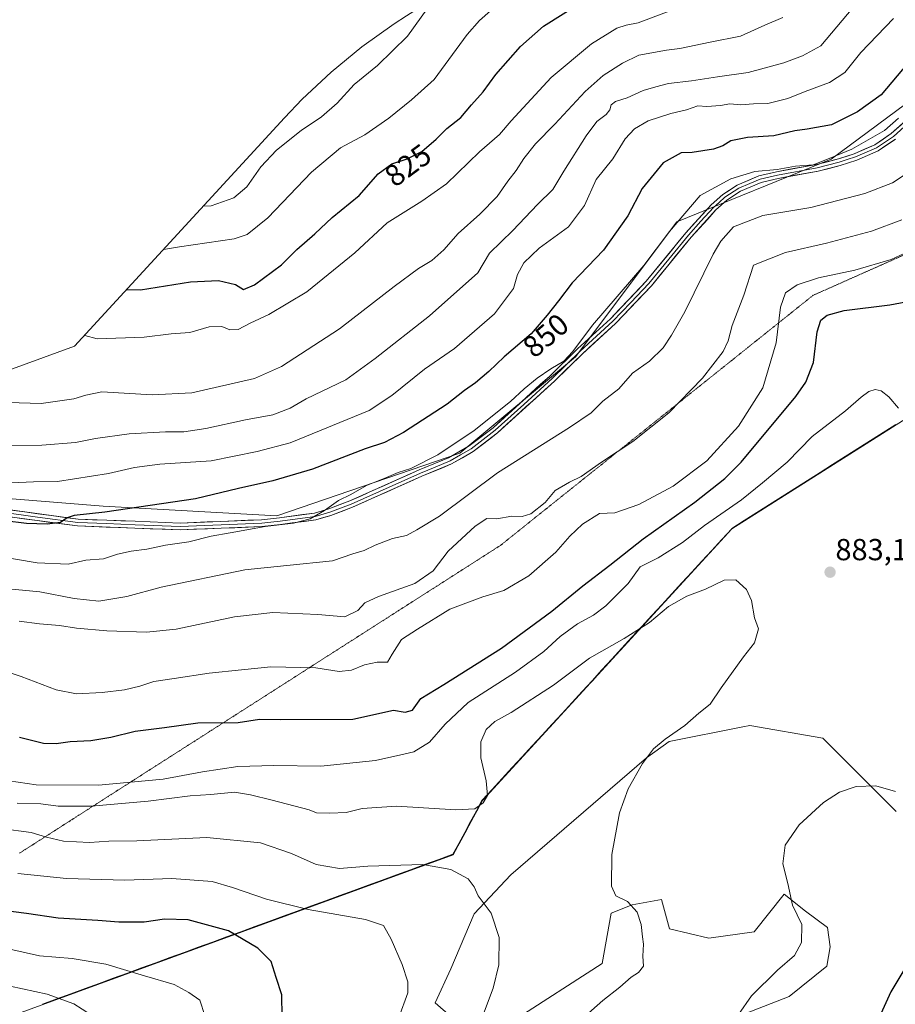
# Model space of a CAD drawing. Units: metres. Extents: x 649242 to 652514, y 4697644 to 4700026.
# Drawn here: x 649597 to 649886, y 4698627 to 4698951 of the extents above; entities that cross this region are included whole.
import ezdxf
from ezdxf.enums import TextEntityAlignment as Align

# ---------------------------------------------------------------- set-up
doc = ezdxf.new("R2010")
doc.units = ezdxf.units.M
doc.header["$MEASUREMENT"] = 0
doc.linetypes.add('TRAZOS2', pattern=[0.375, 0.25, -0.125])
for name, color, linetype, lineweight in [('Arbolado forestal CxS', 92, 'Continuous', 0), ('Carátula', 7, 'Continuous', 5), ('Comunidad autónoma', 142, 'Continuous', 30), ('Cultivos herbáceos CxS', 92, 'Continuous', 0), ('Curva de nivel maestra', 36, 'Continuous', 30), ('Curva de nivel normal', 36, 'Continuous', 0), ('Layer 0', 7, 'Continuous', 0), ('Matorral CxS', 135, 'Continuous', 0), ('Municipio', 9, 'Continuous', 13), ('Municipio CxS', 142, 'Continuous', 0), ('Provincia', 19, 'Continuous', 0), ('Punto de cota en terreno', 7, 'Continuous', 0), ('Rótulo de curva de nivel directora', 19, 'Continuous', 0), ('Rótulo de punto de cota en terreno', 19, 'Continuous', 0), ('Vía pecuaria eje', 92, 'TRAZOS2', 0)]:
    doc.layers.add(name, color=color, linetype=linetype, lineweight=lineweight)
doc.styles.add('Arial', font='txt', dxfattribs={"height": 0.2})

# ---------------------------------------------------------------- blocks, each defined once
blk = doc.blocks.new('*U151')
at = {"layer": 'Arbolado forestal CxS', "color": 92, "linetype": 'Continuous', "lineweight": 0}
for points in [[(649530.2375, 4698599.6847, 924.6648), (649739.9491, 4698676.2121, 889.2368), (649749.5893, 4698694.1219, 885.2806), (649831.7407, 4698783.5509, 883.188), (649914.8517, 4698836.2197, 877.5274), (649965.6423, 4698872.1891, 874.5921), (650023.7129, 4698917.9683, 871.8947), (650050.6129, 4698938.1215, 871.0216)], [(649885.7887, 4698690.5313, 878.4477), (649861.7149, 4698714.6147, 881.637), (649837.6419, 4698718.8649, 883.0679), (649835.3279, 4698718.3977, 883.2015), (649811.1077, 4698713.5153, 884.4891), (649803.6537, 4698708.1893, 884.6981), (649758.9081, 4698669.6649, 888.4427), (649746.8439, 4698656.7781, 890.6023), (649739.1405, 4698638.7051, 891.9257), (649733.9835, 4698627.5251, 892.039), (649747.7343, 4698615.4851, 888.574)], [(649759.7675, 4698621.5049, 887.9291), (649788.9887, 4698640.4245, 885.9629), (649791.9551, 4698656.9605, 885.8676), (649798.8561, 4698659.7253, 884.8438), (649808.6131, 4698661.4913, 883.4537), (649811.1829, 4698651.8603, 883.9599), (649824.1889, 4698648.7411, 883.0196), (649839.0581, 4698650.8659, 882.0208), (649848.9441, 4698663.2467, 879.9938), (649856.0251, 4698657.6237, 879.1516), (649863.2771, 4698652.2675, 877.7271), (649864.1161, 4698645.9375, 877.3205), (649863.0499, 4698639.5465, 877.1471), (649850.6609, 4698629.6129, 878.1261), (649836.2247, 4698623.9499, 879.2376)]]:
    blk.add_polyline3d(points, dxfattribs=at)
blk = doc.blocks.new('5PATER')
at = {"layer": 'Carátula', "linetype": 'Continuous', "lineweight": 5}
h = blk.add_hatch(color=250, dxfattribs=at)
edge = h.paths.add_edge_path()
edge.add_ellipse((0, 0.01), major_axis=(-1.33, -1.34), ratio=0.999422, start_angle=0, end_angle=360)
blk = doc.blocks.new('*U198')
at = {"layer": 'Layer 0', "linetype": 'Continuous', "lineweight": 0}
for points in [[(649885.63, 4698911.96, 855.75), (649882.76, 4698910.02, 855.52), (649879.89, 4698908.08, 855.37), (649876.37, 4698906.54, 855.51), (649872.84, 4698905, 855.34), (649870.14, 4698904.12, 855.18), (649867.43, 4698903.24, 855.2), (649863.77, 4698902.3, 855.29), (649860.11, 4698901.35, 855.33), (649855.72, 4698900.57, 855.25), (649851.34, 4698899.79, 855.18), (649846.95, 4698899.01, 855.18), (649844.16, 4698898.33, 855.36), (649841.37, 4698897.65, 855.62), (649837.98, 4698896.23, 855.9), (649834.59, 4698894.81, 855.9), (649832.35, 4698893.35, 855.93), (649830.11, 4698891.88, 856.22), (649826.5, 4698888.63, 856.16), (649823.77, 4698885.62, 856.66), (649821.04, 4698882.62, 856.63), (649818.31, 4698879.61, 856.84), (649815.7, 4698876.42, 856.81), (649813.09, 4698873.23, 856.81), (649810.49, 4698870.05, 856.75), (649807.88, 4698866.86, 856.61), (649805.27, 4698863.67, 856.42), (649802.3, 4698860.55, 856.34), (649799.32, 4698857.43, 856.14), (649796.35, 4698854.31, 855.85), (649793.37, 4698851.19, 855.85), (649789.75, 4698847.88, 855.61), (649786.12, 4698844.58, 855.45), (649782.5, 4698841.27, 855.43), (649779.44, 4698838.27, 855.35), (649776.37, 4698835.26, 855.27), (649773.31, 4698832.26, 855.53), (649770.18, 4698829.41, 855.73), (649767.06, 4698826.56, 855.8), (649763.93, 4698823.72, 855.88), (649760.8, 4698820.87, 855.99), (649757.68, 4698818.02, 856.03), (649754.55, 4698815.17, 856.08), (649751.88, 4698813.12, 855.86), (649749.21, 4698811.06, 855.85), (649746.54, 4698809.01, 855.56), (649743, 4698806.98, 855.65), (649739.46, 4698804.95, 855.6), (649736.19, 4698803.6, 855.24), (649732.92, 4698802.25, 855.38), (649729.65, 4698800.9, 855.39), (649725.84, 4698799.2, 855.32), (649722.02, 4698797.5, 855.58), (649718.21, 4698795.8, 855.68), (649714.4, 4698794.1, 855.56), (649710.58, 4698792.4, 855.74), (649706.77, 4698790.7, 856.01), (649703.24, 4698789.35, 855.57), (649699.7, 4698787.99, 855.25), (649697.24, 4698787.29, 855.25), (649694.78, 4698786.58, 855.2), (649690.88, 4698786.05, 855.01), (649686.97, 4698785.51, 855.03), (649683.07, 4698784.98, 855.11), (649680.03, 4698784.66, 855.1), (649676.99, 4698784.33, 855.03), (649672.5, 4698784.15, 854.79), (649668.02, 4698783.97, 854.46), (649663.53, 4698783.79, 854.22), (649659.04, 4698783.61, 853.91), (649654.56, 4698783.43, 853.61), (649650.07, 4698783.25, 853.38), (649645.11, 4698783.44, 852.92), (649640.14, 4698783.63, 852.6), (649635.18, 4698783.82, 852.11), (649630.45, 4698784, 851.56), (649625.72, 4698784.17, 851.13), (649620.99, 4698784.35, 850.74), (649616.26, 4698784.52, 850.46), (649611.83, 4698785.12, 850.2), (649607.4, 4698785.72, 849.96), (649602.97, 4698786.33, 849.93), (649598.54, 4698786.93, 849.88), (649594.11, 4698787.53, 849.55)], [(649594.39, 4698789.76, 848.67), (649598.8, 4698789.16, 849.01), (649603.22, 4698788.57, 849.41), (649607.63, 4698787.97, 849.65), (649612.05, 4698787.37, 849.86), (649616.46, 4698786.77, 850.17), (649621.16, 4698786.6, 850.22), (649625.87, 4698786.42, 850.82), (649630.57, 4698786.25, 851.08), (649635.27, 4698786.07, 851.53), (649640.2, 4698785.88, 852.17), (649645.14, 4698785.69, 852.43), (649650.07, 4698785.5, 852.83), (649654.53, 4698785.68, 852.97), (649658.99, 4698785.86, 853.3), (649663.45, 4698786.04, 853.69), (649667.9, 4698786.22, 853.97), (649672.36, 4698786.4, 854.49), (649676.82, 4698786.58, 854.73), (649679.82, 4698786.9, 854.83), (649682.81, 4698787.21, 854.89), (649686.64, 4698787.74, 854.84), (649690.48, 4698788.26, 854.81), (649694.31, 4698788.79, 854.8), (649698.98, 4698790.13, 854.83), (649702.45, 4698791.46, 855.21), (649705.91, 4698792.78, 855.38), (649709.72, 4698794.48, 855.18), (649713.53, 4698796.18, 855.3), (649717.34, 4698797.88, 855.34), (649721.15, 4698799.57, 855.17), (649724.96, 4698801.27, 855.06), (649728.77, 4698802.97, 855.04), (649732, 4698804.3, 854.95), (649735.24, 4698805.64, 855), (649738.47, 4698806.97, 855.22), (649741.88, 4698808.93, 855.12), (649745.28, 4698810.88, 855.25), (649749.2, 4698813.89, 855.46), (649753.11, 4698816.9, 855.62), (649756.22, 4698819.73, 855.47), (649759.33, 4698822.57, 855.44), (649762.44, 4698825.4, 855.42), (649765.54, 4698828.23, 855.32), (649768.65, 4698831.07, 855.2), (649771.76, 4698833.9, 855.09), (649774.82, 4698836.9, 855.01), (649777.89, 4698839.91, 854.88), (649780.95, 4698842.91, 855.06), (649784.57, 4698846.21, 855.19), (649788.18, 4698849.5, 855.26), (649791.8, 4698852.8, 855.57), (649794.74, 4698855.89, 855.46), (649797.69, 4698858.98, 855.75), (649800.63, 4698862.07, 855.91), (649803.57, 4698865.16, 856.06), (649806.18, 4698868.34, 856.16), (649808.78, 4698871.53, 856.21), (649811.39, 4698874.71, 856.38), (649813.99, 4698877.9, 856.39), (649816.6, 4698881.08, 856.34), (649819.37, 4698884.13, 856.17), (649822.14, 4698887.19, 856.41), (649824.91, 4698890.24, 855.99), (649826.83, 4698891.96, 855.89), (649828.74, 4698893.68, 855.67), (649831.14, 4698895.25, 855.42), (649833.53, 4698896.81, 855.39), (649837.1, 4698898.3, 855.33), (649840.67, 4698899.79, 854.88), (649843.58, 4698900.5, 854.75), (649846.48, 4698901.21, 854.7), (649850.86, 4698901.99, 854.86), (649855.25, 4698902.77, 854.95), (649859.63, 4698903.55, 854.92), (649863.22, 4698904.48, 854.77), (649866.8, 4698905.4, 854.87), (649869.42, 4698906.26, 854.93), (649872.04, 4698907.11, 855.03), (649875.42, 4698908.59, 855.07), (649878.8, 4698910.06, 854.95), (649881.52, 4698911.9, 855.13), (649884.24, 4698913.74, 855.23), (649887.48, 4698916.64, 855.26)]]:
    blk.add_polyline3d(points, dxfattribs=at)

msp = doc.modelspace()

# ---------------------------------------------------------------- linework, layer by layer
at = {"layer": 'Arbolado forestal CxS', "color": 92, "linetype": 'Continuous', "lineweight": 0}
for points in [[(649530.12, 4698812.64, 843.46), (649585.03, 4698794.21, 848.09), (649624.72, 4698791.04, 850.21), (649681.87, 4698787.86, 855), (649742.19, 4698808.5, 856.21), (649780.29, 4698840.25, 855.94), (649813.63, 4698884.7, 856.15), (649864.43, 4698905.34, 855.57), (649907.29, 4698937.09, 856.71), (649964.44, 4698997.41, 863.08), (649973.97, 4699062.5, 862.31), (650023.18, 4699075.2, 862.54), (650077.16, 4699035.51, 861.65), (650135.89, 4699027.57, 862.08), (650215.27, 4699067.26, 862.29), (650310.52, 4699133.94, 847.5), (650366.08, 4699202.2, 847.4), (650413.71, 4699221.25, 851.14), (650494.67, 4699249.82, 857.86), (650527.72, 4699229.54, 869.72)], [(649972.92, 4699129.57, 851.76), (649964.12, 4699123.35, 851.34), (649903.74, 4699078.12, 833.66), (649901.9, 4699076.72, 832.79), (649899.82, 4699075.1, 831.95), (649845.82, 4699032.52, 818.25), (649803.4, 4699002.5, 812.09), (649724.61, 4698952.55, 814.64), (649720.57, 4698949.92, 813.6), (649709.93, 4698942.3, 813.2), (649699.81, 4698934, 813.32), (649690.26, 4698925.05, 813.34), (649684.4, 4698918.94, 813.91), (649615.3, 4698843.72, 831.29), (649548.22, 4698819.25, 838.53), (649530.12, 4698812.64, 843.46)], [(649548.22, 4698819.25, 838.53), (649615.3, 4698843.72, 831.29), (649684.4, 4698918.94, 813.91), (649690.26, 4698925.05, 813.34), (649699.81, 4698934, 813.32), (649709.93, 4698942.3, 813.2), (649720.57, 4698949.92, 813.6), (649724.61, 4698952.55, 814.64), (649803.4, 4699002.5, 812.09), (649845.82, 4699032.52, 818.25), (649899.82, 4699075.1, 831.95), (649901.9, 4699076.72, 832.79), (649903.74, 4699078.12, 833.66), (649964.12, 4699123.35, 851.34), (649972.92, 4699129.57, 851.76)], [(650077.16, 4699035.51, 861.65), (650023.18, 4699075.2, 862.54), (649973.97, 4699062.5, 862.31), (649964.44, 4698997.41, 863.08), (649907.29, 4698937.09, 856.71), (649864.43, 4698905.34, 855.57), (649813.63, 4698884.7, 856.15), (649780.29, 4698840.25, 855.94), (649742.19, 4698808.5, 856.21), (649681.87, 4698787.86, 855), (649624.72, 4698791.04, 850.21), (649585.03, 4698794.21, 848.09)], [(650255, 4699058.16, 863.12), (650197.18, 4699033.26, 865.13), (650138.1, 4698998.01, 866.21), (650084.08, 4698963.2, 869.71), (650050.61, 4698938.12, 871.02), (650023.71, 4698917.97, 871.89), (649965.64, 4698872.19, 874.59), (649914.85, 4698836.22, 877.53), (649831.74, 4698783.55, 883.19), (649749.59, 4698694.12, 885.28), (649739.95, 4698676.21, 889.24), (649530.24, 4698599.68, 924.66), (649458.24, 4698507.33, 923.29), (649442.53, 4698450.25, 922.07), (649487.26, 4698411.92, 919.07), (649485.78, 4698379.16, 911.9)], [(649885.79, 4698690.53, 878.45), (649861.71, 4698714.61, 881.64), (649837.64, 4698718.86, 883.07), (649835.33, 4698718.4, 883.2), (649811.11, 4698713.52, 884.49), (649803.65, 4698708.19, 884.7), (649758.91, 4698669.66, 888.44), (649746.84, 4698656.78, 890.6), (649739.14, 4698638.71, 891.93), (649733.98, 4698627.53, 892.04), (649747.73, 4698615.49, 888.57)], [(649759.77, 4698621.5, 887.93), (649788.99, 4698640.42, 885.96), (649791.96, 4698656.96, 885.87), (649798.86, 4698659.73, 884.84), (649808.61, 4698661.49, 883.45), (649811.18, 4698651.86, 883.96), (649824.19, 4698648.74, 883.02), (649839.06, 4698650.87, 882.02), (649848.94, 4698663.25, 879.99), (649856.03, 4698657.62, 879.15), (649863.28, 4698652.27, 877.73), (649864.12, 4698645.94, 877.32), (649863.05, 4698639.55, 877.15), (649850.66, 4698629.61, 878.13), (649836.22, 4698623.95, 879.24)]]:
    msp.add_polyline3d(points, dxfattribs=at)
at = {"layer": 'Comunidad autónoma', "color": 142, "linetype": 'Continuous', "lineweight": 30}
msp.add_polyline3d([(649885.7, 4698817.87, 880.27), (649881.55, 4698815.24, 880.91), (649877.39, 4698812.6, 881.2), (649873.24, 4698809.97, 881.42), (649869.08, 4698807.34, 881.59), (649864.92, 4698804.7, 881.73), (649860.77, 4698802.07, 881.72), (649856.61, 4698799.43, 881.65), (649852.46, 4698796.8, 881.79), (649848.3, 4698794.17, 881.95), (649844.15, 4698791.53, 882.13), (649839.99, 4698788.9, 882.31), (649835.84, 4698786.26, 882.38), (649831.68, 4698783.63, 882.58), (649828.39, 4698780.05, 882.63), (649825.11, 4698776.48, 882.85), (649821.82, 4698772.9, 883.22), (649818.54, 4698769.32, 883.57), (649815.25, 4698765.75, 884.02), (649811.96, 4698762.17, 884.45), (649808.68, 4698758.59, 884.51), (649805.39, 4698755.02, 884.59), (649802.11, 4698751.44, 884.79), (649798.82, 4698747.86, 885.12), (649795.53, 4698744.29, 885.62), (649792.25, 4698740.71, 886.09), (649788.96, 4698737.13, 886.38), (649785.68, 4698733.55, 886.59), (649782.39, 4698729.98, 886.62), (649779.1, 4698726.4, 886.68), (649775.82, 4698722.82, 886.95), (649772.53, 4698719.25, 887.07), (649769.25, 4698715.67, 887.2), (649765.96, 4698712.09, 887.4), (649762.67, 4698708.52, 887.45), (649759.39, 4698704.94, 886.91), (649756.1, 4698701.36, 886.02), (649752.82, 4698697.79, 885.14), (649749.53, 4698694.21, 884.85), (649747.6, 4698690.63, 885.09), (649745.67, 4698687.04, 885.65), (649743.75, 4698683.46, 886.51), (649741.82, 4698679.87, 887.45), (649739.89, 4698676.29, 888.57), (649735.23, 4698674.59, 889.37), (649730.57, 4698672.89, 890.17), (649725.91, 4698671.19, 890.68), (649721.25, 4698669.49, 891.25), (649716.59, 4698667.79, 891.5), (649711.93, 4698666.09, 891.8), (649707.27, 4698664.39, 892.24), (649702.61, 4698662.68, 892.75), (649697.95, 4698660.98, 893.57), (649693.29, 4698659.28, 894.31), (649688.63, 4698657.58, 895.13), (649683.97, 4698655.88, 896.17), (649679.31, 4698654.18, 897.23), (649674.65, 4698652.48, 898.39), (649669.99, 4698650.78, 899.66), (649665.33, 4698649.08, 900.73), (649660.67, 4698647.38, 901.5), (649656.01, 4698645.68, 902.35), (649651.35, 4698643.98, 903.03), (649646.69, 4698642.28, 903.31), (649642.03, 4698640.58, 903.81), (649637.37, 4698638.88, 904.33), (649632.7, 4698637.17, 905.22), (649628.04, 4698635.47, 906.07), (649623.38, 4698633.77, 907.01), (649618.72, 4698632.07, 907.94), (649614.06, 4698630.37, 908.96), (649609.4, 4698628.67, 910.03), (649604.74, 4698626.97, 911.25)], dxfattribs=at)
at = {"layer": 'Cultivos herbáceos CxS', "color": 92, "linetype": 'Continuous', "lineweight": 0}
for points in [[(649747.73, 4698615.49, 888.57), (649733.98, 4698627.53, 892.04), (649739.14, 4698638.71, 891.93), (649746.84, 4698656.78, 890.6), (649758.91, 4698669.66, 888.44), (649803.65, 4698708.19, 884.7), (649811.11, 4698713.52, 884.49), (649835.33, 4698718.4, 883.2), (649837.64, 4698718.86, 883.07), (649861.71, 4698714.61, 881.64), (649885.79, 4698690.53, 878.45)], [(649885.79, 4698690.53, 878.45), (649861.71, 4698714.61, 881.64), (649837.64, 4698718.86, 883.07), (649835.33, 4698718.4, 883.2), (649811.11, 4698713.52, 884.49), (649803.65, 4698708.19, 884.7), (649758.91, 4698669.66, 888.44), (649746.84, 4698656.78, 890.6), (649739.14, 4698638.71, 891.93), (649733.98, 4698627.53, 892.04), (649747.73, 4698615.49, 888.57)], [(649836.22, 4698623.95, 879.24), (649850.66, 4698629.61, 878.13), (649863.05, 4698639.55, 877.15), (649864.12, 4698645.94, 877.32), (649863.28, 4698652.27, 877.73), (649856.03, 4698657.62, 879.15), (649848.94, 4698663.25, 879.99), (649839.06, 4698650.87, 882.02), (649824.19, 4698648.74, 883.02), (649811.18, 4698651.86, 883.96), (649808.61, 4698661.49, 883.45), (649798.86, 4698659.73, 884.84), (649791.96, 4698656.96, 885.87), (649788.99, 4698640.42, 885.96), (649759.77, 4698621.5, 887.93)], [(649759.77, 4698621.5, 887.93), (649788.99, 4698640.42, 885.96), (649791.96, 4698656.96, 885.87), (649798.86, 4698659.73, 884.84), (649808.61, 4698661.49, 883.45), (649811.18, 4698651.86, 883.96), (649824.19, 4698648.74, 883.02), (649839.06, 4698650.87, 882.02), (649848.94, 4698663.25, 879.99), (649856.03, 4698657.62, 879.15), (649863.28, 4698652.27, 877.73), (649864.12, 4698645.94, 877.32), (649863.05, 4698639.55, 877.15), (649850.66, 4698629.61, 878.13), (649836.22, 4698623.95, 879.24)]]:
    msp.add_polyline3d(points, dxfattribs=at)
at = {"layer": 'Curva de nivel maestra', "color": 36, "linetype": 'Continuous', "lineweight": 30}
for points in [[(649632.43, 4698862.37, 825), (649636.94, 4698862.3, 825), (649653.43, 4698864.89, 825), (649662.71, 4698865.33, 825), (649668.25, 4698864.08, 825), (649670.89, 4698862.41, 825), (649674.56, 4698863.92, 825), (649683.38, 4698870.5, 825), (649688.51, 4698875.6, 825), (649694.38, 4698880.77, 825), (649700.06, 4698886.17, 825), (649709.02, 4698893.42, 825), (649715.28, 4698900.48, 825), (649719.81, 4698903.82, 825), (649724.78, 4698905.41, 825), (649729.62, 4698907.82, 825), (649734.39, 4698911.93, 825), (649737.82, 4698915.42, 825), (649742.43, 4698919.05, 825), (649745.98, 4698923.28, 825), (649749.85, 4698927.48, 825), (649754.06, 4698933.19, 825), (649762.08, 4698942.43, 825), (649769.68, 4698949.13, 825), (649790.06, 4698961.98, 825)], [(649895.48, 4698943.88, 850), (649880.89, 4698926.48, 850), (649873.13, 4698920.95, 850), (649864.55, 4698916.59, 850), (649856.56, 4698915.16, 850), (649852.43, 4698914.62, 850), (649845.6, 4698913.01, 850), (649836.93, 4698912.42, 850), (649831.43, 4698911.33, 850), (649828.76, 4698909.68, 850), (649825.69, 4698908.64, 850), (649818.66, 4698907.56, 850), (649815.06, 4698907.43, 850), (649809.12, 4698904.13, 850), (649802.17, 4698895.69, 850), (649797.5, 4698886.69, 850), (649789.44, 4698875.36, 850), (649779.15, 4698864.58, 850), (649774.65, 4698858.71, 850), (649770.89, 4698854.01, 850), (649765.64, 4698847.8, 850), (649756.7, 4698840.18, 850), (649751.65, 4698835.36, 850), (649747.3, 4698831.69, 850), (649743.74, 4698829.18, 850), (649737.99, 4698824.64, 850), (649723.55, 4698815.26, 850), (649717.38, 4698811.99, 850), (649710.96, 4698809.92, 850), (649693.68, 4698803.27, 850), (649680.59, 4698799.39, 850), (649669.26, 4698796.82, 850), (649655.15, 4698793.44, 850), (649625.22, 4698789.09, 850), (649615.2, 4698788.03, 850), (649612.84, 4698787.16, 850), (649610.66, 4698785.64, 850), (649606.26, 4698785.12, 850), (649599.42, 4698785.36, 850), (649592.36, 4698786.25, 850)], [(649597.16, 4698714.96, 875), (649605, 4698713.02, 875), (649609.17, 4698712.84, 875), (649613.8, 4698713.55, 875), (649620.62, 4698713.89, 875), (649627.22, 4698715, 875), (649635.22, 4698716.95, 875), (649644.89, 4698718.15, 875), (649655.88, 4698719.7, 875), (649669.17, 4698719.81, 875), (649676.21, 4698720.88, 875), (649683.17, 4698720.83, 875), (649706.89, 4698720.9, 875), (649720.36, 4698723.91, 875), (649724.15, 4698723.17, 875), (649726.61, 4698723.9, 875), (649729.33, 4698727.73, 875), (649736.85, 4698732.34, 875), (649755.86, 4698744.32, 875), (649772.42, 4698756.52, 875), (649782.62, 4698764.85, 875), (649791.56, 4698771.65, 875), (649802.53, 4698780.3, 875), (649819.52, 4698792.32, 875), (649829.4, 4698800.21, 875), (649834.78, 4698805.59, 875), (649852.81, 4698827.12, 875), (649856.13, 4698831.9, 875), (649858.66, 4698838.4, 875), (649859.84, 4698848.46, 875), (649861.04, 4698852.29, 875), (649863.09, 4698854.01, 875), (649868.7, 4698855.47, 875), (649883.76, 4698857.35, 875), (649896.56, 4698859.82, 875)], [(649683.67, 4698622.87, 900), (649683.57, 4698630.13, 900), (649681.62, 4698635.8, 900), (649680.04, 4698641.04, 900), (649675.68, 4698645.53, 900), (649666.02, 4698651.15, 900), (649652.71, 4698654.81, 900), (649644.92, 4698655.02, 900), (649638.22, 4698654.09, 900), (649629.89, 4698654, 900), (649622.89, 4698654.62, 900), (649609.86, 4698655.39, 900), (649599.44, 4698656.88, 900), (649590.86, 4698658.01, 900)], [(649888.69, 4698638.75, 875), (649884.13, 4698631.13, 875), (649880.29, 4698622.69, 875)]]:
    msp.add_polyline3d(points, dxfattribs=at)
at = {"layer": 'Curva de nivel normal', "color": 36, "linetype": 'Continuous', "lineweight": 0}
for points in [[(649590.61, 4698811, 840), (649604.54, 4698811.14, 840), (649615.56, 4698812.07, 840), (649622.22, 4698813.37, 840), (649633.22, 4698814.88, 840), (649645.22, 4698815.5, 840), (649651.22, 4698815.49, 840), (649658.56, 4698816.66, 840), (649671.56, 4698819.52, 840), (649680.56, 4698821.16, 840), (649686.24, 4698823.28, 840), (649691.6, 4698826.35, 840), (649704.58, 4698832.65, 840), (649714.27, 4698839.68, 840), (649732.17, 4698853.75, 840), (649748.09, 4698867.92, 840), (649751.96, 4698874.36, 840), (649759.58, 4698881.86, 840), (649767.76, 4698890.36, 840), (649772.79, 4698895.36, 840), (649776.43, 4698901.36, 840), (649783.71, 4698913.07, 840), (649787.26, 4698917.69, 840), (649790.35, 4698920.07, 840), (649791.58, 4698921.53, 840), (649792.04, 4698923.2, 840), (649793.4, 4698924.34, 840), (649797.22, 4698925.56, 840), (649802.56, 4698927.97, 840), (649806.73, 4698929.2, 840), (649810.86, 4698930.28, 840), (649818.45, 4698931.13, 840), (649827.05, 4698932.49, 840), (649837.11, 4698933.91, 840), (649848.87, 4698937.03, 840), (649855, 4698939.36, 840), (649861.08, 4698942.69, 840), (649879.82, 4698965.03, 840)], [(649756.7, 4698958.29, 820), (649748.62, 4698951.02, 820), (649744.6, 4698946.34, 820), (649733.75, 4698931.62, 820), (649726.27, 4698924.88, 820), (649718.82, 4698918.81, 820), (649710.89, 4698913.38, 820), (649702.91, 4698909.05, 820), (649693.3, 4698901.08, 820), (649678.91, 4698886.06, 820), (649672.08, 4698880.5, 820), (649667.89, 4698879.08, 820), (649649.89, 4698876.48, 820), (649644.53, 4698875.54, 820)], [(649733.92, 4698958.45, 815), (649724.94, 4698945.84, 815), (649715.07, 4698936.13, 815), (649707.34, 4698929.97, 815), (649701.71, 4698923.81, 815), (649696.59, 4698919.29, 815), (649689.87, 4698914.74, 815), (649681.8, 4698908.29, 815), (649676.66, 4698902.76, 815), (649672.02, 4698896.26, 815), (649667.68, 4698892.63, 815), (649660.22, 4698889.99, 815), (649657.71, 4698889.89, 815)], [(649593.4, 4698825.23, 835), (649604.24, 4698824.87, 835), (649615.08, 4698826.39, 835), (649618.98, 4698827.58, 835), (649624.26, 4698828.7, 835), (649640.88, 4698827.68, 835), (649653.88, 4698828.38, 835), (649674.52, 4698833.06, 835), (649683.4, 4698837.08, 835), (649702.5, 4698849.47, 835), (649720.48, 4698863.38, 835), (649728.54, 4698869.36, 835), (649732.89, 4698871.93, 835), (649736.89, 4698875.45, 835), (649741.62, 4698880.84, 835), (649748.79, 4698887.21, 835), (649754.46, 4698893.09, 835), (649757.94, 4698898.08, 835), (649760.74, 4698901.63, 835), (649763.22, 4698905.53, 835), (649767.1, 4698910.36, 835), (649773.42, 4698916.87, 835), (649783.44, 4698927.6, 835), (649789.4, 4698932.88, 835), (649795.7, 4698937, 835), (649801.13, 4698939.55, 835), (649810.22, 4698941.25, 835), (649814.56, 4698941.77, 835), (649824.56, 4698943.92, 835), (649834.56, 4698945.84, 835), (649842.56, 4698949.42, 835), (649848.56, 4698951.96, 835)], [(649594.56, 4698798.78, 845), (649601.8, 4698799.11, 845), (649609.69, 4698799.15, 845), (649626.51, 4698801.78, 845), (649635.07, 4698803.84, 845), (649643.34, 4698804.86, 845), (649660.22, 4698805.95, 845), (649675.44, 4698809.03, 845), (649686.28, 4698811.9, 845), (649712.28, 4698822.6, 845), (649719.74, 4698827.52, 845), (649730.56, 4698836.21, 845), (649740.41, 4698843.03, 845), (649753.58, 4698854.36, 845), (649759.79, 4698862.69, 845), (649761.14, 4698867.32, 845), (649763.21, 4698871.21, 845), (649768.28, 4698875.99, 845), (649777.94, 4698883.03, 845), (649783.16, 4698890.03, 845), (649787.02, 4698898.65, 845), (649792.49, 4698905.44, 845), (649796.64, 4698912.02, 845), (649799.62, 4698915.36, 845), (649804.18, 4698917.91, 845), (649811.59, 4698920.38, 845), (649816.8, 4698921.55, 845), (649820.56, 4698922.93, 845), (649823.49, 4698922.65, 845), (649827.96, 4698923.01, 845), (649831.1, 4698923.54, 845), (649834.66, 4698923.27, 845), (649838.83, 4698923.57, 845), (649843.56, 4698923.72, 845), (649850.22, 4698925.34, 845), (649855.89, 4698927.58, 845), (649863.89, 4698930.56, 845), (649868.89, 4698933.86, 845), (649874.24, 4698940.41, 845), (649885, 4698951.71, 845)], [(649618.55, 4698847.26, 830), (649618.68, 4698847.24, 830), (649622.7, 4698846.21, 830), (649638.23, 4698846.67, 830), (649647.14, 4698847.81, 830), (649653.26, 4698848.24, 830), (649659.64, 4698850.15, 830), (649663.73, 4698850.2, 830), (649666.42, 4698849.12, 830), (649669.14, 4698849.22, 830), (649673.06, 4698851.29, 830), (649679.24, 4698854.19, 830), (649691.73, 4698861.6, 830), (649707.56, 4698874.45, 830), (649718.22, 4698884.4, 830), (649729.62, 4698891.54, 830), (649737.74, 4698897.2, 830), (649748.67, 4698907.74, 830), (649755.2, 4698913.5, 830), (649759.01, 4698917.99, 830), (649772.22, 4698932.23, 830), (649785.56, 4698943.37, 830), (649793.89, 4698948.47, 830), (649796.89, 4698949.44, 830), (649800.85, 4698950.22, 830), (649811.08, 4698954.11, 830)], [(649580.15, 4698776.28, 855), (649602.94, 4698772.39, 855), (649613.14, 4698771.98, 855), (649619.01, 4698773.27, 855), (649624.86, 4698773.74, 855), (649629.4, 4698775.2, 855), (649633.97, 4698776.26, 855), (649639.06, 4698776.93, 855), (649645.22, 4698778.19, 855), (649652.89, 4698779.32, 855), (649660.22, 4698781.13, 855), (649666.56, 4698782.22, 855), (649678.1, 4698784.39, 855), (649687.4, 4698785.49, 855), (649692.88, 4698786.91, 855), (649697.62, 4698789.58, 855), (649702.25, 4698792.88, 855), (649706.25, 4698794.92, 855), (649711.42, 4698797.9, 855), (649718.04, 4698800.44, 855), (649721.84, 4698802.09, 855), (649725.99, 4698803.5, 855), (649734.94, 4698807.94, 855), (649746.92, 4698815.97, 855), (649758.83, 4698825.48, 855), (649763.35, 4698829.72, 855), (649767.57, 4698833.23, 855), (649772.07, 4698836.32, 855), (649776.45, 4698838.85, 855), (649779.33, 4698841.94, 855), (649785.84, 4698850.69, 855), (649802.8, 4698870.36, 855), (649811.17, 4698881.53, 855), (649821.25, 4698893.36, 855), (649831.39, 4698898.81, 855), (649839.27, 4698901.27, 855), (649846.68, 4698901.92, 855), (649852.65, 4698903.01, 855), (649858.48, 4698903.44, 855), (649863.8, 4698905.54, 855), (649871.2, 4698908.6, 855), (649875.8, 4698911.26, 855), (649882, 4698914.82, 855), (649886.66, 4698918.8, 855)], [(649579.63, 4698765.1, 860), (649603.85, 4698762.84, 860), (649615.11, 4698760.65, 860), (649623.26, 4698759.79, 860), (649632.54, 4698761.34, 860), (649643.81, 4698764.36, 860), (649671.4, 4698770.03, 860), (649685.15, 4698771.53, 860), (649700.2, 4698773.02, 860), (649706.89, 4698775.34, 860), (649710.68, 4698776.46, 860), (649714.28, 4698778.23, 860), (649720, 4698780.41, 860), (649724.58, 4698781.39, 860), (649728.03, 4698783.31, 860), (649735.43, 4698787.76, 860), (649754.58, 4698801.99, 860), (649778.27, 4698816.96, 860), (649785.4, 4698821.82, 860), (649789.27, 4698825.63, 860), (649794.5, 4698829.68, 860), (649798.98, 4698834.88, 860), (649804.62, 4698838.84, 860), (649809.16, 4698843.23, 860), (649811.81, 4698847.36, 860), (649816.2, 4698855.03, 860), (649825.59, 4698874.03, 860), (649828.07, 4698878.36, 860), (649832.3, 4698883, 860), (649841.9, 4698886.82, 860), (649857.71, 4698889.45, 860), (649875.58, 4698893.98, 860), (649884.68, 4698897.54, 860), (649891.41, 4698902.03, 860)], [(649597.02, 4698753.16, 865), (649603.78, 4698752.34, 865), (649610.36, 4698751.78, 865), (649615.89, 4698750.91, 865), (649625.89, 4698750.01, 865), (649638.94, 4698749.52, 865), (649648.77, 4698750.58, 865), (649667.94, 4698754.59, 865), (649680.58, 4698755.98, 865), (649695.34, 4698755.38, 865), (649704.25, 4698754.62, 865), (649708.56, 4698756.64, 865), (649710.89, 4698759.2, 865), (649715.32, 4698761.31, 865), (649727.37, 4698765.62, 865), (649733.37, 4698769.8, 865), (649738.32, 4698776.19, 865), (649747.22, 4698784.47, 865), (649751.06, 4698786.97, 865), (649754.36, 4698786.83, 865), (649759.3, 4698787.79, 865), (649762.7, 4698787.66, 865), (649765.56, 4698788.52, 865), (649770.22, 4698792.3, 865), (649773.53, 4698796.17, 865), (649778.23, 4698798.96, 865), (649782.14, 4698800.77, 865), (649788.78, 4698805.54, 865), (649799.12, 4698812.35, 865), (649811.03, 4698821.82, 865), (649822.09, 4698833.21, 865), (649828.82, 4698842.03, 865), (649830.56, 4698845.51, 865), (649831.86, 4698850.57, 865), (649835.72, 4698860.57, 865), (649838.89, 4698870.46, 865), (649849.36, 4698874.59, 865), (649862.94, 4698877.68, 865), (649877.7, 4698881.67, 865), (649887.75, 4698885.36, 865)], [(649588.24, 4698738.04, 870), (649597.75, 4698734.93, 870), (649609.25, 4698730.52, 870), (649615.89, 4698729.29, 870), (649624.42, 4698729.65, 870), (649631.68, 4698730.54, 870), (649636.81, 4698731.73, 870), (649641.44, 4698733.36, 870), (649648.11, 4698734.27, 870), (649659.56, 4698736.08, 870), (649670.22, 4698737.19, 870), (649679.86, 4698738.1, 870), (649694.72, 4698737.86, 870), (649702.47, 4698736.59, 870), (649706.53, 4698737.08, 870), (649710.8, 4698738.84, 870), (649714.89, 4698739.72, 870), (649718.3, 4698739.64, 870), (649719.85, 4698742.36, 870), (649722.96, 4698747.14, 870), (649728.22, 4698750.5, 870), (649738.89, 4698757.16, 870), (649749.77, 4698761.23, 870), (649756.69, 4698763.26, 870), (649764.92, 4698768.12, 870), (649773.72, 4698775.89, 870), (649778.4, 4698781.2, 870), (649782.6, 4698785.07, 870), (649788.12, 4698788.59, 870), (649793.23, 4698788.88, 870), (649801.09, 4698791.56, 870), (649812.46, 4698797.68, 870), (649823.49, 4698806.03, 870), (649833.95, 4698817.36, 870), (649841.99, 4698830.03, 870), (649846.36, 4698844.82, 870), (649847.74, 4698856.55, 870), (649849.35, 4698861.33, 870), (649853.22, 4698863.92, 870), (649860.22, 4698866.27, 870), (649872.21, 4698868.76, 870), (649884.18, 4698872.28, 870), (649899.88, 4698879.58, 870)], [(649590.63, 4698700.98, 880), (649602.62, 4698699.3, 880), (649623.15, 4698699.13, 880), (649644.49, 4698701.18, 880), (649657.43, 4698703.57, 880), (649669.09, 4698705.31, 880), (649680.93, 4698705.62, 880), (649696.39, 4698705.46, 880), (649714.36, 4698707.25, 880), (649723.67, 4698709.36, 880), (649727, 4698710.12, 880), (649732.18, 4698713.28, 880), (649737.28, 4698719.31, 880), (649744.95, 4698726.36, 880), (649760.51, 4698736.36, 880), (649769.86, 4698743.16, 880), (649775.15, 4698748.1, 880), (649780.88, 4698752.33, 880), (649786.18, 4698755.16, 880), (649790.21, 4698758.22, 880), (649797.56, 4698765.62, 880), (649801.57, 4698771.08, 880), (649807.5, 4698774.08, 880), (649815.48, 4698779.05, 880), (649822.78, 4698784.63, 880), (649834.89, 4698793.18, 880), (649841.81, 4698798.74, 880), (649849.9, 4698805.58, 880), (649858.14, 4698814, 880), (649869.17, 4698822.4, 880), (649874.33, 4698826.95, 880), (649876.83, 4698828.82, 880), (649878.89, 4698829.46, 880), (649880.94, 4698829.04, 880), (649883.43, 4698827.08, 880), (649886.61, 4698823.32, 880)], [(649596.41, 4698693.22, 885), (649604.14, 4698693.07, 885), (649609.89, 4698692.24, 885), (649620.89, 4698692.3, 885), (649639.56, 4698693.85, 885), (649653.3, 4698695.66, 885), (649660.21, 4698696.14, 885), (649667.97, 4698696.87, 885), (649673.22, 4698696.03, 885), (649680.39, 4698694.28, 885), (649692.53, 4698691, 885), (649694.98, 4698690.05, 885), (649699.38, 4698689.91, 885), (649704.72, 4698690.12, 885), (649709.96, 4698691.5, 885), (649721.29, 4698692.28, 885), (649740.81, 4698690.99, 885), (649747.11, 4698691.32, 885), (649749.88, 4698693.3, 885), (649751.28, 4698695.76, 885), (649750.86, 4698700.56, 885), (649749.03, 4698708.18, 885), (649749.08, 4698713.4, 885), (649750.87, 4698717.48, 885), (649753.72, 4698720.08, 885), (649759.09, 4698723.1, 885), (649772.95, 4698732.09, 885), (649784.85, 4698740.99, 885), (649796.22, 4698747.44, 885), (649804.56, 4698752.77, 885), (649810.89, 4698758, 885), (649816.89, 4698761.43, 885), (649823.05, 4698763.75, 885), (649829.21, 4698766.71, 885), (649833.09, 4698766.77, 885), (649836.6, 4698763.61, 885), (649838.18, 4698759.95, 885), (649839.16, 4698754.26, 885), (649840.46, 4698750.69, 885), (649839.24, 4698746.03, 885), (649835.54, 4698741.39, 885), (649828.2, 4698731.2, 885), (649824.56, 4698725.85, 885), (649820.89, 4698722.83, 885), (649816.22, 4698718.82, 885), (649809.73, 4698714.28, 885), (649805.91, 4698711.1, 885), (649802.33, 4698706.32, 885), (649797.54, 4698697.96, 885), (649794.68, 4698690.04, 885), (649792.25, 4698676.3, 885), (649792.06, 4698665.94, 885), (649793.52, 4698662.68, 885), (649797.38, 4698660.9, 885), (649800.54, 4698657.36, 885), (649801.89, 4698653.25, 885), (649802.32, 4698649.25, 885), (649802.69, 4698646.78, 885), (649802.42, 4698642.83, 885), (649802.61, 4698639.54, 885), (649800.94, 4698637.45, 885), (649798.56, 4698635.92, 885), (649794.89, 4698632.65, 885), (649789.22, 4698628.2, 885), (649777.89, 4698618.28, 885)], [(649885.61, 4698697.1, 880), (649879.1, 4698699, 880), (649872.69, 4698698.78, 880), (649867.17, 4698696.88, 880), (649861.89, 4698693.45, 880), (649853.85, 4698686.08, 880), (649849.25, 4698679.41, 880), (649848.54, 4698673.28, 880), (649850.12, 4698666.73, 880), (649851.67, 4698659.66, 880), (649854.82, 4698653.29, 880), (649854.7, 4698647.33, 880), (649852.36, 4698643.12, 880), (649846.76, 4698638.26, 880), (649838.22, 4698629.77, 880), (649833.9, 4698623.63, 880)], [(649749.57, 4698623.03, 890), (649753.16, 4698632.36, 890), (649754.95, 4698640.03, 890), (649755.07, 4698649.03, 890), (649752.46, 4698657.03, 890), (649748.21, 4698662.72, 890), (649746.9, 4698665.63, 890), (649744.87, 4698668.34, 890), (649739.22, 4698671.35, 890), (649730, 4698673.01, 890), (649711.9, 4698672.54, 890), (649702.51, 4698671.72, 890), (649694.88, 4698673.02, 890), (649686.71, 4698676.64, 890), (649676.52, 4698680.13, 890), (649658.86, 4698681.96, 890), (649635.75, 4698680.79, 890), (649626.53, 4698680.77, 890), (649620.18, 4698680.25, 890), (649611.67, 4698680.72, 890), (649606, 4698682.06, 890), (649601, 4698683.59, 890), (649591, 4698684.91, 890)], [(649722.02, 4698622.62, 895), (649725.05, 4698630.76, 895), (649725.05, 4698634.4, 895), (649723.14, 4698640.14, 895), (649719.5, 4698648.5, 895), (649716.99, 4698652.92, 895), (649711.07, 4698654.96, 895), (649692.22, 4698658.21, 895), (649678.48, 4698661.62, 895), (649667.27, 4698665.43, 895), (649660.65, 4698667.46, 895), (649647.26, 4698668.38, 895), (649631.83, 4698667.88, 895), (649612.66, 4698668.46, 895), (649596.56, 4698670.04, 895)], [(649658.13, 4698623.33, 905), (649656.48, 4698628.32, 905), (649652.94, 4698630.93, 905), (649648.1, 4698633.56, 905), (649638.28, 4698636.37, 905), (649625.56, 4698640.23, 905), (649614.46, 4698642.1, 905), (649603.71, 4698643, 905), (649594.98, 4698644.95, 905), (649544.17, 4698656.64, 905), (649538.34, 4698657.09, 905), (649532.12, 4698656.38, 905), (649525.1, 4698653.63, 905), (649518.22, 4698648.5, 905), (649509.84, 4698639.3, 905), (649504.86, 4698631.75, 905), (649499.77, 4698625.77, 905)], [(649620.48, 4698623.59, 910), (649615.02, 4698627.16, 910), (649606.25, 4698630.33, 910), (649585.86, 4698634.67, 910), (649560.45, 4698640.92, 910), (649548.55, 4698642.37, 910), (649534.28, 4698642.38, 910), (649527, 4698640.86, 910), (649521.05, 4698636.97, 910), (649514.77, 4698630.47, 910), (649508.26, 4698621.97, 910)]]:
    msp.add_polyline3d(points, dxfattribs=at)
at = {"layer": 'Layer 0', "linetype": 'Continuous', "lineweight": 0}
for points in [[(649897.21, 4698925.35), (649884.24, 4698913.74), (649878.8, 4698910.06), (649872.04, 4698907.11), (649866.8, 4698905.4), (649859.63, 4698903.55), (649846.48, 4698901.21), (649840.67, 4698899.79), (649833.53, 4698896.81), (649828.74, 4698893.68), (649824.91, 4698890.24), (649816.6, 4698881.08), (649803.57, 4698865.16), (649791.8, 4698852.8), (649780.95, 4698842.91), (649771.76, 4698833.9), (649753.11, 4698816.9), (649745.28, 4698810.88), (649738.47, 4698806.97), (649728.77, 4698802.97), (649705.91, 4698792.78), (649698.98, 4698790.13), (649694.31, 4698788.79), (649682.81, 4698787.21), (649676.82, 4698786.58), (649650.07, 4698785.5), (649635.27, 4698786.07), (649616.46, 4698786.77), (649589.97, 4698790.36)], [(649897.97, 4698924.52), (649884.94, 4698912.85), (649879.35, 4698909.07), (649872.44, 4698906.06), (649869.74, 4698905.18), (649867.12, 4698904.32), (649859.87, 4698902.45), (649846.72, 4698900.11), (649841.02, 4698898.72), (649837.63, 4698897.3), (649834.06, 4698895.81), (649829.43, 4698892.78), (649827.51, 4698891.06), (649825.71, 4698889.44), (649821.55, 4698884.86), (649817.46, 4698880.35), (649810.94, 4698872.39), (649804.42, 4698864.42), (649798.47, 4698858.18), (649792.59, 4698852), (649787.15, 4698847.04), (649781.73, 4698842.09), (649772.54, 4698833.08), (649763.21, 4698824.58), (649753.83, 4698816.04), (649745.91, 4698809.95), (649742.37, 4698807.92), (649738.97, 4698805.96), (649734.06, 4698803.94), (649729.21, 4698801.94), (649706.34, 4698791.74), (649702.88, 4698790.42), (649699.34, 4698789.06), (649694.55, 4698787.69), (649688.69, 4698786.89), (649682.94, 4698786.1), (649679.95, 4698785.78), (649676.91, 4698785.46), (649663.53, 4698784.92), (649650.07, 4698784.38), (649635.23, 4698784.95), (649625.82, 4698785.3), (649616.36, 4698785.65), (649603.07, 4698787.45), (649589.83, 4698789.25)], [(649589.68, 4698788.13), (649616.26, 4698784.52), (649635.18, 4698783.82), (649650.07, 4698783.25), (649676.99, 4698784.33), (649683.07, 4698784.98), (649694.78, 4698786.58), (649699.7, 4698787.99), (649706.77, 4698790.7), (649729.65, 4698800.9), (649739.46, 4698804.95), (649746.54, 4698809.01), (649754.55, 4698815.17), (649773.31, 4698832.26), (649782.5, 4698841.27), (649793.37, 4698851.19), (649805.27, 4698863.67), (649818.31, 4698879.61), (649826.5, 4698888.63), (649830.11, 4698891.88), (649834.59, 4698894.81), (649841.37, 4698897.65), (649846.95, 4698899.01), (649860.11, 4698901.35), (649867.43, 4698903.24), (649872.84, 4698905), (649879.89, 4698908.08), (649885.63, 4698911.96)]]:
    msp.add_lwpolyline(points, dxfattribs=at)
at = {"layer": 'Matorral CxS', "color": 135, "linetype": 'Continuous', "lineweight": 0}
for points in [[(649530.12, 4698812.64, 843.46), (649585.03, 4698794.21, 848.09), (649624.72, 4698791.04, 850.21), (649681.87, 4698787.86, 855), (649742.19, 4698808.5, 856.21), (649780.29, 4698840.25, 855.94), (649813.63, 4698884.7, 856.15), (649864.43, 4698905.34, 855.57), (649907.29, 4698937.09, 856.71), (649964.44, 4698997.41, 863.08), (649973.97, 4699062.5, 862.31), (650023.18, 4699075.2, 862.54), (650077.16, 4699035.51, 861.65), (650135.89, 4699027.57, 862.08), (650215.27, 4699067.26, 862.29), (650310.52, 4699133.94, 847.5), (650366.08, 4699202.2, 847.4), (650413.71, 4699221.25, 851.14), (650494.67, 4699249.82, 857.86), (650527.72, 4699229.54, 869.72)], [(650377.79, 4699141.3, 850.31), (650316.71, 4699101.52, 851.92), (650255, 4699058.16, 863.12), (650197.18, 4699033.26, 865.13), (650138.1, 4698998.01, 866.21), (650084.08, 4698963.2, 869.71), (650050.61, 4698938.12, 871.02), (650023.71, 4698917.97, 871.89), (649965.64, 4698872.19, 874.59), (649914.85, 4698836.22, 877.53), (649831.74, 4698783.55, 883.19), (649749.59, 4698694.12, 885.28), (649739.95, 4698676.21, 889.24), (649530.24, 4698599.68, 924.66)], [(649585.03, 4698794.21, 848.09), (649624.72, 4698791.04, 850.21), (649681.87, 4698787.86, 855), (649742.19, 4698808.5, 856.21), (649780.29, 4698840.25, 855.94), (649813.63, 4698884.7, 856.15), (649864.43, 4698905.34, 855.57), (649907.29, 4698937.09, 856.71), (649964.44, 4698997.41, 863.08), (649973.97, 4699062.5, 862.31), (650023.18, 4699075.2, 862.54), (650077.16, 4699035.51, 861.65)], [(650255, 4699058.16, 863.12), (650197.18, 4699033.26, 865.13), (650138.1, 4698998.01, 866.21), (650084.08, 4698963.2, 869.71), (650050.61, 4698938.12, 871.02), (650023.71, 4698917.97, 871.89), (649965.64, 4698872.19, 874.59), (649914.85, 4698836.22, 877.53), (649831.74, 4698783.55, 883.19), (649749.59, 4698694.12, 885.28), (649739.95, 4698676.21, 889.24), (649530.24, 4698599.68, 924.66), (649458.24, 4698507.33, 923.29), (649442.53, 4698450.25, 922.07), (649487.26, 4698411.92, 919.07), (649485.78, 4698379.16, 911.9)]]:
    msp.add_polyline3d(points, dxfattribs=at)
at = {"layer": 'Municipio', "color": 9, "linetype": 'Continuous', "lineweight": 13}
msp.add_polyline3d([(649885.7, 4698817.87, 880.27), (649881.55, 4698815.24, 880.91), (649877.39, 4698812.6, 881.2), (649873.24, 4698809.97, 881.42), (649869.08, 4698807.34, 881.59), (649864.92, 4698804.7, 881.73), (649860.77, 4698802.07, 881.72), (649856.61, 4698799.43, 881.65), (649852.46, 4698796.8, 881.79), (649848.3, 4698794.17, 881.95), (649844.15, 4698791.53, 882.13), (649839.99, 4698788.9, 882.31), (649835.84, 4698786.26, 882.38), (649831.68, 4698783.63, 882.58), (649828.39, 4698780.05, 882.63), (649825.11, 4698776.48, 882.85), (649821.82, 4698772.9, 883.22), (649818.54, 4698769.32, 883.57), (649815.25, 4698765.75, 884.02), (649811.96, 4698762.17, 884.45), (649808.68, 4698758.59, 884.51), (649805.39, 4698755.02, 884.59), (649802.11, 4698751.44, 884.79), (649798.82, 4698747.86, 885.12), (649795.53, 4698744.29, 885.62), (649792.25, 4698740.71, 886.09), (649788.96, 4698737.13, 886.38), (649785.68, 4698733.55, 886.59), (649782.39, 4698729.98, 886.62), (649779.1, 4698726.4, 886.68), (649775.82, 4698722.82, 886.95), (649772.53, 4698719.25, 887.07), (649769.25, 4698715.67, 887.2), (649765.96, 4698712.09, 887.4), (649762.67, 4698708.52, 887.45), (649759.39, 4698704.94, 886.91), (649756.1, 4698701.36, 886.02), (649752.82, 4698697.79, 885.14), (649749.53, 4698694.21, 884.85), (649747.6, 4698690.63, 885.09), (649745.67, 4698687.04, 885.65), (649743.75, 4698683.46, 886.51), (649741.82, 4698679.87, 887.45), (649739.89, 4698676.29, 888.57), (649735.23, 4698674.59, 889.37), (649730.57, 4698672.89, 890.17), (649725.91, 4698671.19, 890.68), (649721.25, 4698669.49, 891.25), (649716.59, 4698667.79, 891.5), (649711.93, 4698666.09, 891.8), (649707.27, 4698664.39, 892.24), (649702.61, 4698662.68, 892.75), (649697.95, 4698660.98, 893.57), (649693.29, 4698659.28, 894.31), (649688.63, 4698657.58, 895.13), (649683.97, 4698655.88, 896.17), (649679.31, 4698654.18, 897.23), (649674.65, 4698652.48, 898.39), (649669.99, 4698650.78, 899.66), (649665.33, 4698649.08, 900.73), (649660.67, 4698647.38, 901.5), (649656.01, 4698645.68, 902.35), (649651.35, 4698643.98, 903.03), (649646.69, 4698642.28, 903.31), (649642.03, 4698640.58, 903.81), (649637.37, 4698638.88, 904.33), (649632.7, 4698637.17, 905.22), (649628.04, 4698635.47, 906.07), (649623.38, 4698633.77, 907.01), (649618.72, 4698632.07, 907.94), (649614.06, 4698630.37, 908.96), (649609.4, 4698628.67, 910.03), (649604.74, 4698626.97, 911.25)], dxfattribs=at)
at = {"layer": 'Municipio CxS', "color": 142, "linetype": 'Continuous', "lineweight": 0}
msp.add_polyline3d([(649604.74, 4698626.97, 911.25), (649609.4, 4698628.67, 910.03), (649614.06, 4698630.37, 908.96), (649618.72, 4698632.07, 907.94), (649623.38, 4698633.77, 907.01), (649628.04, 4698635.47, 906.07), (649632.7, 4698637.17, 905.22), (649637.37, 4698638.88, 904.33), (649642.03, 4698640.58, 903.81), (649646.69, 4698642.28, 903.31), (649651.35, 4698643.98, 903.03), (649656.01, 4698645.68, 902.35), (649660.67, 4698647.38, 901.5), (649665.33, 4698649.08, 900.73), (649669.99, 4698650.78, 899.66), (649674.65, 4698652.48, 898.39), (649679.31, 4698654.18, 897.23), (649683.97, 4698655.88, 896.17), (649688.63, 4698657.58, 895.13), (649693.29, 4698659.28, 894.31), (649697.95, 4698660.98, 893.57), (649702.61, 4698662.68, 892.75), (649707.27, 4698664.39, 892.24), (649711.93, 4698666.09, 891.8), (649716.59, 4698667.79, 891.5), (649721.25, 4698669.49, 891.25), (649725.91, 4698671.19, 890.68), (649730.57, 4698672.89, 890.17), (649735.23, 4698674.59, 889.37), (649739.89, 4698676.29, 888.57), (649741.82, 4698679.87, 887.45), (649743.75, 4698683.46, 886.51), (649745.67, 4698687.04, 885.65), (649747.6, 4698690.63, 885.09), (649749.53, 4698694.21, 884.85), (649752.82, 4698697.79, 885.14), (649756.1, 4698701.36, 886.02), (649759.39, 4698704.94, 886.91), (649762.67, 4698708.52, 887.45), (649765.96, 4698712.09, 887.4), (649769.25, 4698715.67, 887.2), (649772.53, 4698719.25, 887.07), (649775.82, 4698722.82, 886.95), (649779.1, 4698726.4, 886.68), (649782.39, 4698729.98, 886.62), (649785.68, 4698733.55, 886.59), (649788.96, 4698737.13, 886.38), (649792.25, 4698740.71, 886.09), (649795.53, 4698744.29, 885.62), (649798.82, 4698747.86, 885.12), (649802.11, 4698751.44, 884.79), (649805.39, 4698755.02, 884.59), (649808.68, 4698758.59, 884.51), (649811.96, 4698762.17, 884.45), (649815.25, 4698765.75, 884.02), (649818.54, 4698769.32, 883.57), (649821.82, 4698772.9, 883.22), (649825.11, 4698776.48, 882.85), (649828.39, 4698780.05, 882.63), (649831.68, 4698783.63, 882.58), (649835.84, 4698786.26, 882.38), (649839.99, 4698788.9, 882.31), (649844.15, 4698791.53, 882.13), (649848.3, 4698794.17, 881.95), (649852.46, 4698796.8, 881.79), (649856.61, 4698799.43, 881.65), (649860.77, 4698802.07, 881.72), (649864.92, 4698804.7, 881.73), (649869.08, 4698807.34, 881.59), (649873.24, 4698809.97, 881.42), (649877.39, 4698812.6, 881.2), (649881.55, 4698815.24, 880.91), (649885.7, 4698817.87, 880.27)], dxfattribs=at)
at = {"layer": 'Provincia', "color": 19, "linetype": 'Continuous', "lineweight": 0}
msp.add_polyline3d([(649885.7, 4698817.87, 880.27), (649881.55, 4698815.24, 880.91), (649877.39, 4698812.6, 881.2), (649873.24, 4698809.97, 881.42), (649869.08, 4698807.34, 881.59), (649864.92, 4698804.7, 881.73), (649860.77, 4698802.07, 881.72), (649856.61, 4698799.43, 881.65), (649852.46, 4698796.8, 881.79), (649848.3, 4698794.17, 881.95), (649844.15, 4698791.53, 882.13), (649839.99, 4698788.9, 882.31), (649835.84, 4698786.26, 882.38), (649831.68, 4698783.63, 882.58), (649828.39, 4698780.05, 882.63), (649825.11, 4698776.48, 882.85), (649821.82, 4698772.9, 883.22), (649818.54, 4698769.32, 883.57), (649815.25, 4698765.75, 884.02), (649811.96, 4698762.17, 884.45), (649808.68, 4698758.59, 884.51), (649805.39, 4698755.02, 884.59), (649802.11, 4698751.44, 884.79), (649798.82, 4698747.86, 885.12), (649795.53, 4698744.29, 885.62), (649792.25, 4698740.71, 886.09), (649788.96, 4698737.13, 886.38), (649785.68, 4698733.55, 886.59), (649782.39, 4698729.98, 886.62), (649779.1, 4698726.4, 886.68), (649775.82, 4698722.82, 886.95), (649772.53, 4698719.25, 887.07), (649769.25, 4698715.67, 887.2), (649765.96, 4698712.09, 887.4), (649762.67, 4698708.52, 887.45), (649759.39, 4698704.94, 886.91), (649756.1, 4698701.36, 886.02), (649752.82, 4698697.79, 885.14), (649749.53, 4698694.21, 884.85), (649747.6, 4698690.63, 885.09), (649745.67, 4698687.04, 885.65), (649743.75, 4698683.46, 886.51), (649741.82, 4698679.87, 887.45), (649739.89, 4698676.29, 888.57), (649735.23, 4698674.59, 889.37), (649730.57, 4698672.89, 890.17), (649725.91, 4698671.19, 890.68), (649721.25, 4698669.49, 891.25), (649716.59, 4698667.79, 891.5), (649711.93, 4698666.09, 891.8), (649707.27, 4698664.39, 892.24), (649702.61, 4698662.68, 892.75), (649697.95, 4698660.98, 893.57), (649693.29, 4698659.28, 894.31), (649688.63, 4698657.58, 895.13), (649683.97, 4698655.88, 896.17), (649679.31, 4698654.18, 897.23), (649674.65, 4698652.48, 898.39), (649669.99, 4698650.78, 899.66), (649665.33, 4698649.08, 900.73), (649660.67, 4698647.38, 901.5), (649656.01, 4698645.68, 902.35), (649651.35, 4698643.98, 903.03), (649646.69, 4698642.28, 903.31), (649642.03, 4698640.58, 903.81), (649637.37, 4698638.88, 904.33), (649632.7, 4698637.17, 905.22), (649628.04, 4698635.47, 906.07), (649623.38, 4698633.77, 907.01), (649618.72, 4698632.07, 907.94), (649614.06, 4698630.37, 908.96), (649609.4, 4698628.67, 910.03), (649604.74, 4698626.97, 911.25)], dxfattribs=at)
at = {"layer": 'Vía pecuaria eje', "color": 92, "linetype": 'TRAZOS2', "lineweight": 0}
msp.add_polyline3d([(649889.91, 4698874.46, 869.68), (649885.42, 4698872.46, 869.78), (649880.93, 4698870.47, 869.84), (649876.44, 4698868.47, 870.3), (649871.96, 4698866.48, 870.78), (649867.47, 4698864.48, 871.39), (649862.98, 4698862.49, 871.93), (649858.49, 4698860.49, 872.07), (649854.73, 4698857.49, 872.17), (649850.98, 4698854.49, 871.19), (649847.22, 4698851.48, 869.69), (649843.47, 4698848.48, 868.72), (649839.72, 4698845.48, 867.74), (649835.96, 4698842.47, 866.81), (649832.21, 4698839.47, 866.14), (649828.45, 4698836.47, 865.68), (649824.7, 4698833.46, 865.36), (649820.94, 4698830.46, 865.16), (649817.19, 4698827.45, 864.92), (649813.43, 4698824.45, 864.92), (649809.57, 4698821.36, 864.76), (649805.71, 4698818.27, 864.55), (649801.85, 4698815.19, 864.68), (649797.99, 4698812.1, 864.95), (649794.13, 4698809.01, 865.09), (649790.27, 4698805.92, 865.36), (649786.41, 4698802.83, 865.19), (649782.55, 4698799.74, 865.29), (649778.69, 4698796.65, 865.51), (649774.83, 4698793.57, 865.61), (649770.97, 4698790.48, 865.95), (649767.1, 4698787.39, 865.47), (649763.24, 4698784.3, 865.51), (649759.38, 4698781.21, 865.68), (649755.52, 4698778.12, 865.71), (649752.89, 4698776.44, 865.88), (649750.26, 4698774.75, 865.8), (649746.22, 4698772.17, 866.09), (649742.18, 4698769.58, 866.19), (649738.14, 4698767, 866.34), (649734.1, 4698764.41, 866.29), (649730.06, 4698761.83, 866.37), (649726.02, 4698759.24, 866.33), (649721.98, 4698756.66, 866.6), (649717.94, 4698754.07, 867.19), (649713.9, 4698751.49, 867.62), (649709.86, 4698748.9, 867.81), (649705.82, 4698746.31, 867.89), (649701.64, 4698743.64, 868.17), (649697.46, 4698740.97, 869.12), (649693.28, 4698738.29, 869.93), (649689.11, 4698735.62, 870.94), (649684.93, 4698732.94, 871.9), (649680.75, 4698730.27, 872.23), (649676.57, 4698727.6, 872.69), (649672.39, 4698724.92, 873.57), (649668.21, 4698722.25, 874.26), (649664.03, 4698719.57, 874.89), (649659.86, 4698716.9, 875.45), (649655.68, 4698714.22, 875.77), (649651.5, 4698711.55, 876.31), (649647.32, 4698708.88, 876.66), (649643.14, 4698706.2, 877.71), (649638.96, 4698703.53, 878.21), (649634.78, 4698700.85, 879.56), (649630.61, 4698698.18, 880.87), (649626.43, 4698695.51, 882.78), (649622.25, 4698692.83, 884.22), (649618.07, 4698690.16, 886.36), (649613.89, 4698687.48, 887.74), (649609.71, 4698684.81, 888.81), (649605.53, 4698682.13, 889.96), (649601.36, 4698679.46, 890.67), (649597.18, 4698676.79, 891.5)], dxfattribs=at)

# ---------------------------------------------------------------- block references
at = {"layer": 'Arbolado forestal CxS', "color": 92, "linetype": 'Continuous', "lineweight": 0}
msp.add_blockref('*U151', (0, 0), dxfattribs=at)
at = {"layer": 'Layer 0', "linetype": 'Continuous', "lineweight": 0}
msp.add_blockref('*U198', (0, 0), dxfattribs=at)
at = {"layer": 'Punto de cota en terreno', "linetype": 'Continuous', "lineweight": 0}
msp.add_blockref('5PATER', (649864.08, 4698769.3, 883.14), dxfattribs=at)

# ---------------------------------------------------------------- texts
at = {"layer": 'Rótulo de curva de nivel directora', "color": 19, "linetype": 'Continuous', "lineweight": 0, "style": 'Arial'}
for s, rotation, p in [('825', 36.4015, (649725.07, 4698903.32)), ('850', 40.4426, (649770.45, 4698847.26))]:
    msp.add_text(s, height=7, rotation=rotation, dxfattribs=at).set_placement(p, align=Align.MIDDLE_CENTER)
at = {"layer": 'Rótulo de punto de cota en terreno', "color": 19, "linetype": 'Continuous', "lineweight": 0, "style": 'Arial'}
msp.add_text('883,14', height=7, dxfattribs=at).set_placement((649865.84, 4698771.06), align=Align.BOTTOM_LEFT)

doc.saveas('drawing.dxf')
